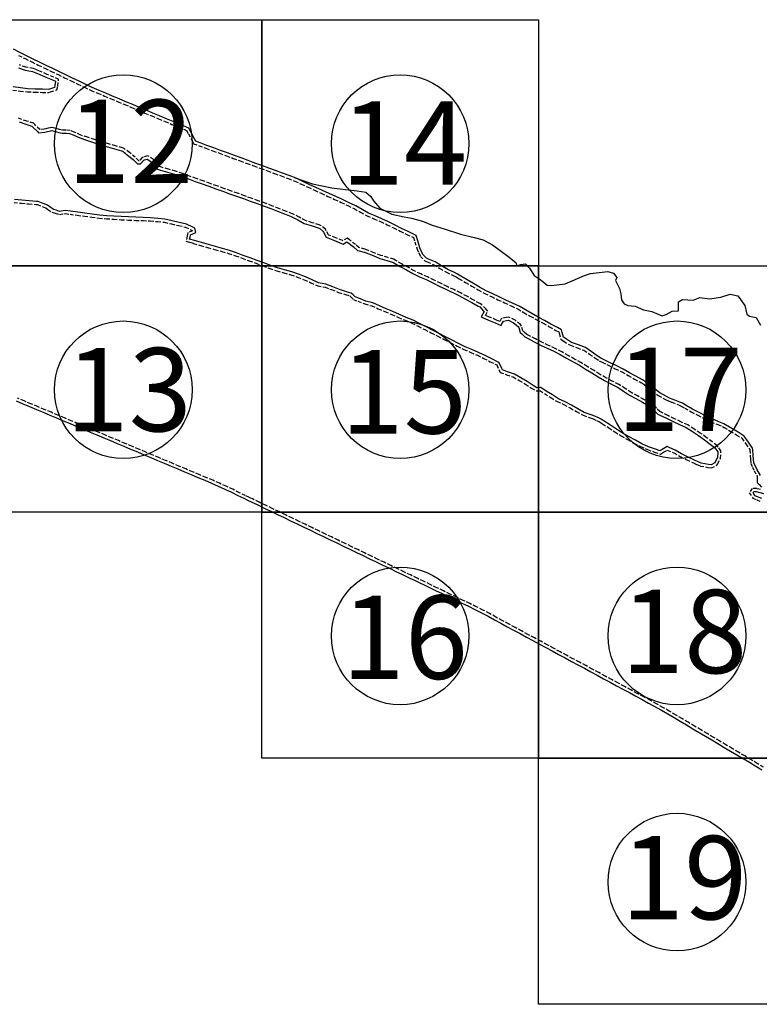
# Model space of a CAD drawing. Units: millimetres. Extents: x 711080 to 713480, y 2812012 to 2813812.
# Drawn here: x 713250 to 713313, y 2812852 to 2812936 of the extents above; entities that cross this region are included whole.
import ezdxf

# ---------------------------------------------------------------- set-up
doc = ezdxf.new("R2010")
doc.units = ezdxf.units.MM
doc.linetypes.add('OCULTA3', pattern=[0.45, 0.3, -0.15])
for name, color, linetype in [('Lomo', 7, 'Continuous'), ('MARGEN', 7, 'Continuous'), ('PM', 1, 'Continuous'), ('ZF', 5, 'OCULTA3'), ('Zi', 96, 'Continuous')]:
    doc.layers.add(name, color=color, linetype=linetype)
doc.styles.add('ROMANS', font='ROMANS', dxfattribs={"height": 0.2})

msp = doc.modelspace()

# ---------------------------------------------------------------- linework, layer by layer
at = {"layer": 'Lomo', "color": 7, "linetype": 'Continuous'}
for centre in [(713258.473, 2812925.872), (713258.473, 2812925.872), (713282.123, 2812925.872), (713282.123, 2812925.872), (713258.473, 2812904.849), (713258.473, 2812904.849), (713282.123, 2812904.849), (713282.123, 2812904.849), (713305.773, 2812904.849), (713305.773, 2812904.849), (713282.123, 2812883.827), (713282.123, 2812883.827), (713305.773, 2812883.827), (713305.773, 2812883.827), (713305.773, 2812862.804), (713305.773, 2812862.804)]:
    msp.add_ellipse(centre, major_axis=(4.155, 4.155), ratio=1, start_param=5.497787, end_param=11.780972, dxfattribs=at)
at = {"layer": 'MARGEN', "linetype": 'Continuous'}
for points in [[(713246.643, 2812936.456), (713270.294, 2812936.456), (713270.294, 2812915.434), (713246.643, 2812915.434)], [(713270.294, 2812936.456), (713293.944, 2812936.456), (713293.944, 2812915.434), (713270.294, 2812915.434)], [(713246.643, 2812915.434), (713270.294, 2812915.434), (713270.294, 2812894.411), (713246.643, 2812894.411)], [(713270.294, 2812915.434), (713293.944, 2812915.434), (713293.944, 2812894.411), (713270.294, 2812894.411)], [(713293.944, 2812915.434), (713317.594, 2812915.434), (713317.594, 2812894.411), (713293.944, 2812894.411)], [(713270.294, 2812894.411), (713293.944, 2812894.411), (713293.944, 2812873.389), (713270.294, 2812873.389)], [(713293.944, 2812894.411), (713317.594, 2812894.411), (713317.594, 2812873.389), (713293.944, 2812873.389)], [(713293.944, 2812873.389), (713317.594, 2812873.389), (713317.594, 2812852.366), (713293.944, 2812852.366)]]:
    msp.add_lwpolyline(points, close=True, dxfattribs=at)
at = {"layer": 'PM'}
for points in [[(713312.895, 2812897.526), (713312.592, 2812898.062), (713312.327, 2812898.622), (713312.287, 2812899.245), (713312.255, 2812899.755), (713312.226, 2812899.861), (713311.88, 2812900.38), (713311.508, 2812900.881), (713311.433, 2812900.958), (713310.992, 2812901.224), (713310.457, 2812901.545), (713309.923, 2812901.867), (713309.781, 2812901.952), (713309.351, 2812902.113), (713308.778, 2812902.359), (713308.217, 2812902.633), (713307.662, 2812902.918), (713307.107, 2812903.204), (713306.565, 2812903.513), (713306.249, 2812903.695), (713306.011, 2812903.798), (713305.43, 2812904.026), (713305.142, 2812904.141), (713304.864, 2812904.286), (713304.313, 2812904.579), (713303.821, 2812904.962), (713303.329, 2812905.346), (713303.08, 2812905.539), (713302.811, 2812905.691), (713302.268, 2812905.998), (713301.724, 2812906.306), (713301.178, 2812906.608), (713300.618, 2812906.882), (713300.058, 2812907.157), (713299.497, 2812907.432), (713299.256, 2812907.55), (713298.963, 2812907.752), (713298.45, 2812908.106), (713297.942, 2812908.456), (713297.351, 2812908.678), (713296.766, 2812908.897), (713296.663, 2812908.941), (713296.236, 2812909.223), (713296.064, 2812909.337), (713295.954, 2812909.739), (713295.893, 2812909.967), (713295.553, 2812910.155), (713295.007, 2812910.458), (713294.46, 2812910.757), (713293.912, 2812911.057), (713293.365, 2812911.356), (713292.825, 2812911.669), (713292.29, 2812911.991), (713291.723, 2812912.251), (713291.155, 2812912.509), (713290.592, 2812912.778), (713290.028, 2812913.047), (713289.465, 2812913.314), (713288.913, 2812913.604), (713288.376, 2812913.923), (713287.839, 2812914.241), (713287.302, 2812914.559), (713287.034, 2812914.718), (713286.753, 2812914.855), (713286.192, 2812915.128), (713285.653, 2812915.442), (713285.117, 2812915.763), (713284.545, 2812916.01), (713284.383, 2812916.077), (713284.066, 2812916.394), (713283.811, 2812916.96), (713283.625, 2812917.556), (713283.476, 2812918.035), (713283.366, 2812918.089), (713282.804, 2812918.361), (713282.243, 2812918.634), (713281.682, 2812918.907), (713281.121, 2812919.18), (713280.558, 2812919.45), (713279.982, 2812919.692), (713279.407, 2812919.933), (713278.863, 2812920.238), (713278.324, 2812920.551), (713277.761, 2812920.821), (713277.197, 2812921.088), (713276.63, 2812921.348), (713276.062, 2812921.608), (713275.495, 2812921.869), (713274.928, 2812922.129), (713274.361, 2812922.389), (713273.794, 2812922.65), (713273.226, 2812922.91), (713272.646, 2812923.139), (713272.06, 2812923.354), (713271.475, 2812923.57), (713270.889, 2812923.785), (713270.303, 2812924), (713269.717, 2812924.215), (713269.131, 2812924.431), (713268.545, 2812924.646), (713267.96, 2812924.861), (713267.374, 2812925.076), (713266.788, 2812925.292), (713266.202, 2812925.507), (713265.616, 2812925.722), (713265.031, 2812925.937), (713264.661, 2812926.073), (713264.554, 2812926.277), (713264.264, 2812926.83), (713264.07, 2812927.2), (713263.88, 2812927.28), (713263.304, 2812927.521), (713262.729, 2812927.762), (713262.153, 2812928.003), (713261.577, 2812928.244), (713261.002, 2812928.485), (713260.426, 2812928.726), (713259.85, 2812928.967), (713259.274, 2812929.208), (713258.699, 2812929.449), (713258.123, 2812929.69), (713257.547, 2812929.931), (713256.972, 2812930.171), (713256.396, 2812930.412), (713255.821, 2812930.655), (713255.259, 2812930.926), (713254.696, 2812931.196), (713254.134, 2812931.466), (713253.571, 2812931.737), (713253.009, 2812932.007), (713252.446, 2812932.278), (713251.884, 2812932.548), (713251.321, 2812932.819), (713250.759, 2812933.089), (713250.2, 2812933.368), (713249.642, 2812933.647), (713249.084, 2812933.927)], [(713249.507, 2812932.347), (713250.091, 2812932.137), (713250.708, 2812932.045), (713251.279, 2812931.798), (713251.85, 2812931.544), (713252.429, 2812931.309), (713252.665, 2812931.213), (713252.628, 2812930.846), (713252.586, 2812930.678), (713252.175, 2812930.531), (713252.061, 2812930.491), (713251.558, 2812930.511), (713250.935, 2812930.536), (713250.311, 2812930.56), (713249.691, 2812930.625), (713249.073, 2812930.711)], [(713249.564, 2812927.74), (713250.156, 2812927.543), (713250.655, 2812927.377), (713250.725, 2812927.307), (713251.166, 2812926.865), (713251.233, 2812926.798), (713251.759, 2812926.853), (713252.364, 2812926.988), (713252.968, 2812926.831), (713253.243, 2812926.759), (713253.583, 2812926.752), (713253.874, 2812926.746), (713254.178, 2812926.61), (713254.747, 2812926.355), (713255.341, 2812926.161), (713255.934, 2812925.968), (713256.529, 2812925.778), (713257.127, 2812925.602), (713257.726, 2812925.426), (713258.325, 2812925.25), (713258.42, 2812925.222), (713258.835, 2812924.9), (713259.319, 2812924.507), (713259.681, 2812924.144), (713259.793, 2812924.144), (713259.944, 2812924.144), (713260.22, 2812924.46), (713260.271, 2812924.476), (713260.509, 2812924.552), (713260.825, 2812924.355), (713260.982, 2812923.829), (713261.056, 2812923.804), (713261.649, 2812923.61), (713262.247, 2812923.432), (713262.845, 2812923.254), (713263.44, 2812923.066), (713264.028, 2812922.856), (713264.615, 2812922.646), (713265.203, 2812922.436), (713265.791, 2812922.225), (713266.378, 2812922.015), (713266.966, 2812921.805), (713267.553, 2812921.594), (713268.729, 2812921.174), (713269.316, 2812920.963), (713269.904, 2812920.753), (713270.491, 2812920.543), (713271.074, 2812920.319), (713271.656, 2812920.093), (713272.238, 2812919.867), (713272.82, 2812919.642), (713273.372, 2812919.354), (713273.922, 2812919.063), (713274.516, 2812918.87), (713275.108, 2812918.674), (713275.251, 2812918.626), (713275.527, 2812918.403), (713275.582, 2812918.298), (713275.803, 2812917.877), (713275.941, 2812917.822), (713276.521, 2812917.589), (713277.098, 2812917.353), (713277.262, 2812917.286), (713277.577, 2812917.483), (713277.638, 2812917.438), (713278.131, 2812917.056), (713278.47, 2812916.747), (713278.631, 2812916.71), (713279.035, 2812916.616), (713279.229, 2812916.538), (713279.808, 2812916.305), (713280.388, 2812916.073), (713280.988, 2812915.9), (713281.466, 2812915.762), (713281.574, 2812915.697), (713282.112, 2812915.38), (713282.659, 2812915.081), (713283.207, 2812914.781), (713283.765, 2812914.503), (713284.337, 2812914.254), (713284.899, 2812913.983), (713285.459, 2812913.707), (713286.021, 2812913.436), (713287.145, 2812912.892), (713287.697, 2812912.601), (713288.242, 2812912.299), (713288.788, 2812911.996), (713288.916, 2812911.925), (713289.242, 2812911.576), (713289.284, 2812911.531), (713289.049, 2812911.074), (713289.089, 2812911.053), (713289.664, 2812910.808), (713290.238, 2812910.563), (713290.742, 2812910.348), (713290.778, 2812910.415), (713290.939, 2812910.716), (713291.218, 2812910.759), (713291.373, 2812910.782), (713291.794, 2812910.577), (713292.195, 2812910.243), (713292.252, 2812910.165), (713292.385, 2812909.731), (713292.509, 2812909.615), (713292.779, 2812909.363), (713293.005, 2812909.245), (713293.558, 2812908.956), (713294.114, 2812908.673), (713294.679, 2812908.406), (713295.243, 2812908.14), (713295.801, 2812907.861), (713296.344, 2812907.554), (713296.888, 2812907.248), (713297.432, 2812906.941), (713297.966, 2812906.619), (713298.497, 2812906.291), (713299.028, 2812905.964), (713299.567, 2812905.65), (713300.121, 2812905.363), (713300.676, 2812905.075), (713300.82, 2812905.001), (713301.201, 2812904.738), (713301.722, 2812904.397), (713302.267, 2812904.093), (713302.812, 2812903.79), (713303.353, 2812903.478), (713303.513, 2812903.385), (713303.83, 2812903.081), (713304.144, 2812902.78), (713304.312, 2812902.695), (713304.869, 2812902.412), (713305.432, 2812902.144), (713305.998, 2812901.88), (713306.564, 2812901.616), (713307.088, 2812901.278), (713307.611, 2812900.938), (713308.119, 2812900.576), (713308.613, 2812900.195), (713308.992, 2812899.903), (713309.081, 2812899.787), (713309.255, 2812899.561), (713309.229, 2812899.075), (713309.016, 2812898.649), (713308.992, 2812898.602), (713308.677, 2812898.444), (713308.462, 2812898.482), (713307.847, 2812898.589), (713307.277, 2812898.837), (713306.713, 2812899.105), (713306.157, 2812899.388), (713305.61, 2812899.689), (713305.041, 2812899.944), (713304.919, 2812899.995), (713304.492, 2812899.752), (713304.328, 2812899.64), (713303.927, 2812899.782), (713303.338, 2812899.989), (713302.766, 2812900.234), (713302.219, 2812900.534), (713301.672, 2812900.834), (713301.129, 2812901.141), (713300.606, 2812901.482), (713300.083, 2812901.824), (713299.561, 2812902.165), (713299.283, 2812902.347), (713299.018, 2812902.47), (713298.657, 2812902.638), (713298.442, 2812902.706), (713297.853, 2812902.908), (713297.31, 2812903.216), (713296.768, 2812903.525), (713296.225, 2812903.833), (713295.65, 2812904.07), (713295.124, 2812904.406), (713294.599, 2812904.742), (713294.132, 2812905.04), (713294.062, 2812905.037), (713293.804, 2812905.027), (713293.492, 2812905.219), (713292.961, 2812905.547), (713292.43, 2812905.875), (713291.893, 2812906.189), (713291.299, 2812906.382), (713290.852, 2812906.545), (713290.795, 2812906.674), (713290.585, 2812907.156), (713290.497, 2812907.2), (713289.94, 2812907.482), (713289.384, 2812907.765), (713288.827, 2812908.047), (713288.25, 2812908.285), (713287.675, 2812908.526), (713287.118, 2812908.809), (713286.562, 2812909.092), (713286.006, 2812909.375), (713285.45, 2812909.658), (713284.893, 2812909.941), (713284.337, 2812910.224), (713283.781, 2812910.507), (713283.223, 2812910.785), (713282.649, 2812911.031), (713282.075, 2812911.277), (713281.502, 2812911.523), (713280.928, 2812911.769), (713280.354, 2812912.015), (713279.781, 2812912.261), (713279.181, 2812912.427), (713278.602, 2812912.66), (713278.273, 2812912.792), (713278.086, 2812912.987), (713277.949, 2812913.113), (713277.529, 2812913.225), (713276.936, 2812913.416), (713276.357, 2812913.648), (713275.775, 2812913.874), (713275.159, 2812913.969), (713274.597, 2812914.236), (713274.024, 2812914.483), (713273.444, 2812914.714), (713272.855, 2812914.917), (713272.254, 2812915.086), (713271.653, 2812915.255), (713271.065, 2812915.462), (713270.48, 2812915.68), (713269.895, 2812915.897), (713269.31, 2812916.115), (713268.723, 2812916.327), (713268.136, 2812916.538), (713267.548, 2812916.746), (713266.947, 2812916.916), (713266.346, 2812917.085), (713265.746, 2812917.256), (713265.146, 2812917.429), (713264.546, 2812917.601), (713264.136, 2812917.719), (713264.177, 2812917.912), (713264.214, 2812918.087), (713264.674, 2812918.271), (713264.595, 2812918.639), (713264.419, 2812918.727), (713263.859, 2812919), (713263.248, 2812919.129), (713262.639, 2812919.266), (713262.033, 2812919.412), (713261.412, 2812919.475), (713260.791, 2812919.529), (713260.167, 2812919.557), (713259.544, 2812919.582), (713258.92, 2812919.608), (713258.297, 2812919.639), (713257.674, 2812919.679), (713257.051, 2812919.719), (713256.43, 2812919.775), (713255.811, 2812919.854), (713255.192, 2812919.936), (713254.573, 2812920.02), (713253.955, 2812920.104), (713253.519, 2812920.163), (713253.337, 2812920.133), (713253.033, 2812920.089), (713252.732, 2812920.182), (713252.494, 2812920.255), (713252.186, 2812920.469), (713251.982, 2812920.61), (713251.633, 2812920.75), (713251.194, 2812920.925), (713251.043, 2812920.938), (713250.421, 2812920.989), (713249.799, 2812921.04), (713249.178, 2812921.098)], [(713249.322, 2812903.9), (713249.897, 2812903.657), (713250.472, 2812903.415), (713251.048, 2812903.173), (713251.623, 2812902.931), (713252.198, 2812902.689), (713252.773, 2812902.446), (713253.348, 2812902.204), (713253.924, 2812901.962), (713254.499, 2812901.72), (713255.074, 2812901.478), (713255.649, 2812901.235), (713256.224, 2812900.993), (713256.799, 2812900.751), (713257.375, 2812900.509), (713257.95, 2812900.267), (713258.524, 2812900.025), (713259.1, 2812899.782), (713259.675, 2812899.54), (713260.251, 2812899.298), (713260.826, 2812899.056), (713261.401, 2812898.814), (713261.976, 2812898.571), (713262.551, 2812898.329), (713263.127, 2812898.087), (713263.702, 2812897.845), (713264.276, 2812897.603), (713264.852, 2812897.36), (713265.427, 2812897.118), (713266.003, 2812896.876), (713266.576, 2812896.629), (713267.144, 2812896.371), (713267.711, 2812896.111), (713268.267, 2812895.827), (713268.781, 2812895.58), (713269.087, 2812895.433), (713269.392, 2812895.286), (713269.954, 2812895.015), (713270.517, 2812894.745), (713271.079, 2812894.474), (713271.642, 2812894.204), (713272.204, 2812893.933), (713272.767, 2812893.663), (713273.329, 2812893.392), (713273.891, 2812893.122), (713274.454, 2812892.851), (713275.016, 2812892.581), (713275.579, 2812892.31), (713276.141, 2812892.04), (713276.704, 2812891.769), (713277.266, 2812891.499), (713277.829, 2812891.228), (713278.391, 2812890.958), (713278.953, 2812890.687), (713279.516, 2812890.417), (713280.078, 2812890.146), (713280.641, 2812889.876), (713281.203, 2812889.605), (713281.766, 2812889.335), (713282.328, 2812889.064), (713282.89, 2812888.794), (713283.453, 2812888.523), (713284.578, 2812887.982), (713285.14, 2812887.712), (713285.703, 2812887.441), (713286.265, 2812887.171), (713287.39, 2812886.63), (713287.952, 2812886.359), (713288.513, 2812886.086), (713289.072, 2812885.807), (713289.628, 2812885.525), (713290.167, 2812885.209), (713290.716, 2812884.913), (713291.265, 2812884.617), (713291.815, 2812884.32), (713292.364, 2812884.024), (713292.913, 2812883.728), (713293.462, 2812883.431), (713294.012, 2812883.135), (713294.561, 2812882.838), (713295.11, 2812882.542), (713295.659, 2812882.246), (713296.209, 2812881.949), (713296.758, 2812881.653), (713297.307, 2812881.357), (713297.856, 2812881.06), (713298.406, 2812880.764), (713298.955, 2812880.467), (713299.504, 2812880.171), (713300.053, 2812879.875), (713300.603, 2812879.578), (713301.152, 2812879.282), (713301.701, 2812878.986), (713302.25, 2812878.689), (713302.8, 2812878.393), (713303.349, 2812878.096), (713304.444, 2812877.498), (713304.982, 2812877.182), (713305.519, 2812876.863), (713306.055, 2812876.544), (713306.591, 2812876.225), (713307.128, 2812875.906), (713307.664, 2812875.587), (713308.203, 2812875.266), (713308.737, 2812874.949), (713309.273, 2812874.63), (713309.81, 2812874.311), (713310.346, 2812873.991), (713310.883, 2812873.672), (713311.419, 2812873.353), (713311.955, 2812873.034), (713312.492, 2812872.715), (713313.028, 2812872.396)], [(713313.004, 2812895.563), (713312.43, 2812895.805), (713312.266, 2812896.051), (713312.336, 2812896.148), (713312.545, 2812896.148), (713313.147, 2812895.993)]]:
    msp.add_lwpolyline(points, dxfattribs=at)
at = {"layer": 'ZF'}
for points in [[(713249.525, 2812933.412), (713250.083, 2812933.132), (713250.643, 2812932.853), (713251.207, 2812932.582), (713251.77, 2812932.311), (713252.332, 2812932.041), (713252.895, 2812931.77), (713253.457, 2812931.5), (713254.02, 2812931.23), (713254.582, 2812930.959), (713255.145, 2812930.689), (713255.713, 2812930.416), (713256.294, 2812930.17), (713256.87, 2812929.929), (713257.446, 2812929.688), (713258.022, 2812929.447), (713258.597, 2812929.206), (713259.173, 2812928.965), (713259.749, 2812928.724), (713260.324, 2812928.483), (713260.9, 2812928.242), (713261.476, 2812928.001), (713262.052, 2812927.76), (713262.627, 2812927.519), (713263.203, 2812927.278), (713263.779, 2812927.038), (713263.881, 2812926.995), (713264.031, 2812926.708), (713264.321, 2812926.155), (713264.475, 2812925.862), (713264.94, 2812925.691), (713265.526, 2812925.476), (713266.112, 2812925.26), (713266.697, 2812925.045), (713267.283, 2812924.83), (713267.869, 2812924.614), (713268.455, 2812924.399), (713269.041, 2812924.184), (713269.626, 2812923.969), (713270.212, 2812923.753), (713270.798, 2812923.538), (713271.384, 2812923.323), (713271.97, 2812923.108), (713272.553, 2812922.893), (713273.123, 2812922.668), (713273.684, 2812922.411), (713274.251, 2812922.151), (713274.818, 2812921.89), (713275.386, 2812921.63), (713275.953, 2812921.37), (713276.52, 2812921.109), (713277.086, 2812920.85), (713277.648, 2812920.584), (713278.201, 2812920.318), (713278.733, 2812920.009), (713279.292, 2812919.697), (713279.881, 2812919.45), (713280.45, 2812919.21), (713281.006, 2812918.944), (713281.567, 2812918.671), (713282.128, 2812918.398), (713282.689, 2812918.125), (713283.251, 2812917.852), (713283.374, 2812917.478), (713283.564, 2812916.867), (713283.705, 2812916.555), (713283.846, 2812916.242), (713284.234, 2812915.854), (713284.443, 2812915.768), (713284.997, 2812915.528), (713285.519, 2812915.216), (713286.068, 2812914.896), (713286.638, 2812914.619), (713286.909, 2812914.486), (713287.168, 2812914.333), (713287.705, 2812914.015), (713288.242, 2812913.696), (713288.784, 2812913.375), (713289.347, 2812913.079), (713289.915, 2812912.81), (713290.478, 2812912.541), (713291.044, 2812912.271), (713291.614, 2812912.012), (713292.167, 2812911.758), (713292.691, 2812911.443), (713293.236, 2812911.127), (713293.786, 2812910.826), (713294.334, 2812910.527), (713294.881, 2812910.227), (713295.426, 2812909.925), (713295.668, 2812909.791), (713295.701, 2812909.671), (713295.836, 2812909.172), (713296.091, 2812909.003), (713296.539, 2812908.708), (713296.669, 2812908.653), (713297.258, 2812908.432), (713297.82, 2812908.222), (713298.3, 2812907.89), (713298.814, 2812907.536), (713299.123, 2812907.322), (713299.381, 2812907.196), (713299.942, 2812906.921), (713300.502, 2812906.646), (713301.057, 2812906.374), (713301.596, 2812906.076), (713302.138, 2812905.77), (713302.682, 2812905.463), (713302.934, 2812905.32), (713303.167, 2812905.138), (713303.659, 2812904.755), (713304.17, 2812904.357), (713304.742, 2812904.054), (713305.032, 2812903.902), (713305.334, 2812903.781), (713305.911, 2812903.555), (713306.131, 2812903.459), (713306.435, 2812903.285), (713306.982, 2812902.973), (713307.542, 2812902.685), (713308.1, 2812902.398), (713308.669, 2812902.12), (713309.253, 2812901.87), (713309.666, 2812901.715), (713309.787, 2812901.642), (713310.322, 2812901.32), (713310.857, 2812900.999), (713311.268, 2812900.751), (713311.307, 2812900.711), (713311.665, 2812900.229), (713311.984, 2812899.75), (713311.995, 2812899.712), (713312.025, 2812899.229), (713312.046, 2812898.892), (713312.068, 2812898.555), (713312.213, 2812898.248), (713312.359, 2812897.941), (713312.632, 2812897.457), (713312.632, 2812897.254), (713312.632, 2812896.925), (713312.78, 2812896.759), (713313.054, 2812896.45)], [(713249.037, 2812930.45), (713249.659, 2812930.364), (713250.292, 2812930.298), (713250.924, 2812930.273), (713251.548, 2812930.248), (713252.101, 2812930.226), (713252.263, 2812930.284), (713252.806, 2812930.478), (713252.888, 2812930.8), (713252.946, 2812931.383), (713252.528, 2812931.553), (713251.953, 2812931.786), (713251.384, 2812932.039), (713251.083, 2812932.169), (713250.781, 2812932.3), (713250.155, 2812932.393), (713249.603, 2812932.592)], [(713249.146, 2812920.837), (713249.776, 2812920.778), (713250.399, 2812920.727), (713251.021, 2812920.676), (713251.133, 2812920.667), (713251.535, 2812920.506), (713251.857, 2812920.377), (713252.036, 2812920.253), (713252.378, 2812920.016), (713252.654, 2812919.931), (713253.012, 2812919.82), (713253.378, 2812919.873), (713253.523, 2812919.897), (713253.92, 2812919.844), (713254.538, 2812919.759), (713255.157, 2812919.675), (713255.777, 2812919.594), (713256.401, 2812919.514), (713257.031, 2812919.457), (713257.657, 2812919.417), (713258.282, 2812919.377), (713258.908, 2812919.346), (713259.533, 2812919.32), (713260.156, 2812919.294), (713260.773, 2812919.266), (713261.388, 2812919.214), (713261.988, 2812919.152), (713262.58, 2812919.01), (713263.192, 2812918.872), (713263.773, 2812918.749), (713264.303, 2812918.491), (713264.365, 2812918.461), (713264.371, 2812918.433), (713263.987, 2812918.279), (713263.92, 2812917.967), (713263.827, 2812917.535), (713264.151, 2812917.442), (713264.474, 2812917.349), (713265.074, 2812917.176), (713265.674, 2812917.003), (713266.275, 2812916.832), (713266.876, 2812916.663), (713267.468, 2812916.496), (713268.048, 2812916.291), (713268.634, 2812916.08), (713269.219, 2812915.868), (713269.804, 2812915.651), (713270.389, 2812915.434), (713270.976, 2812915.215), (713271.574, 2812915.004), (713272.183, 2812914.833), (713272.777, 2812914.666), (713273.353, 2812914.468), (713273.923, 2812914.24), (713274.488, 2812913.997), (713275.081, 2812913.715), (713275.707, 2812913.618), (713276.26, 2812913.404), (713276.847, 2812913.169), (713277.455, 2812912.973), (713277.819, 2812912.876), (713277.902, 2812912.799), (713278.123, 2812912.57), (713278.503, 2812912.416), (713279.096, 2812912.177), (713279.694, 2812912.012), (713280.251, 2812911.773), (713280.825, 2812911.527), (713281.398, 2812911.281), (713281.972, 2812911.036), (713282.546, 2812910.79), (713283.112, 2812910.547), (713283.663, 2812910.272), (713284.218, 2812909.99), (713284.774, 2812909.707), (713285.331, 2812909.424), (713285.887, 2812909.141), (713286.443, 2812908.857), (713286.999, 2812908.574), (713287.564, 2812908.287), (713288.15, 2812908.042), (713288.717, 2812907.808), (713289.265, 2812907.53), (713289.821, 2812907.248), (713290.378, 2812906.966), (713290.555, 2812906.568), (713290.656, 2812906.336), (713291.214, 2812906.134), (713291.785, 2812905.948), (713292.295, 2812905.649), (713292.823, 2812905.323), (713293.354, 2812904.995), (713293.734, 2812904.761), (713294.06, 2812904.774), (713294.457, 2812904.52), (713294.983, 2812904.184), (713295.529, 2812903.835), (713296.11, 2812903.596), (713296.638, 2812903.296), (713297.18, 2812902.988), (713297.744, 2812902.668), (713298.36, 2812902.457), (713298.561, 2812902.393), (713298.907, 2812902.232), (713299.154, 2812902.117), (713299.417, 2812901.945), (713299.94, 2812901.604), (713300.462, 2812901.262), (713300.992, 2812900.916), (713301.544, 2812900.605), (713302.093, 2812900.304), (713302.651, 2812899.998), (713303.243, 2812899.744), (713303.839, 2812899.534), (713304.367, 2812899.348), (713304.631, 2812899.529), (713304.937, 2812899.703), (713305.493, 2812899.453), (713306.034, 2812899.156), (713306.597, 2812898.869), (713307.168, 2812898.598), (713307.469, 2812898.466), (713307.771, 2812898.335), (713308.416, 2812898.223), (713308.717, 2812898.171), (713309.188, 2812898.406), (713309.251, 2812898.532), (713309.488, 2812899.006), (713309.523, 2812899.644), (713309.289, 2812899.948), (713309.18, 2812900.09), (713308.774, 2812900.403), (713308.275, 2812900.787), (713307.759, 2812901.155), (713307.231, 2812901.498), (713306.691, 2812901.847), (713306.109, 2812902.118), (713305.544, 2812902.382), (713304.985, 2812902.648), (713304.431, 2812902.929), (713304.298, 2812902.997), (713304.012, 2812903.271), (713303.672, 2812903.596), (713303.484, 2812903.705), (713302.942, 2812904.019), (713302.395, 2812904.323), (713301.858, 2812904.622), (713301.347, 2812904.956), (713300.955, 2812905.226), (713300.797, 2812905.309), (713300.242, 2812905.596), (713299.694, 2812905.88), (713299.163, 2812906.189), (713298.635, 2812906.515), (713298.103, 2812906.844), (713297.564, 2812907.168), (713297.017, 2812907.477), (713296.473, 2812907.783), (713295.924, 2812908.093), (713295.358, 2812908.376), (713294.791, 2812908.644), (713294.23, 2812908.909), (713293.678, 2812909.19), (713293.127, 2812909.478), (713292.932, 2812909.579), (713292.688, 2812909.807), (713292.615, 2812909.875), (713292.49, 2812910.284), (713292.388, 2812910.425), (713291.937, 2812910.8), (713291.414, 2812911.054), (713291.179, 2812911.018), (713290.77, 2812910.956), (713290.624, 2812910.684), (713290.341, 2812910.805), (713289.767, 2812911.05), (713289.41, 2812911.202), (713289.602, 2812911.575), (713289.434, 2812911.755), (713289.08, 2812912.135), (713288.916, 2812912.226), (713288.37, 2812912.528), (713287.822, 2812912.832), (713287.263, 2812913.127), (713286.699, 2812913.4), (713286.135, 2812913.672), (713285.574, 2812913.944), (713285.014, 2812914.22), (713284.447, 2812914.493), (713283.876, 2812914.741), (713283.329, 2812915.014), (713282.786, 2812915.311), (713282.242, 2812915.609), (713281.708, 2812915.923), (713281.572, 2812916.005), (713281.06, 2812916.152), (713280.473, 2812916.322), (713279.906, 2812916.549), (713279.327, 2812916.781), (713279.115, 2812916.867), (713278.691, 2812916.966), (713278.596, 2812916.988), (713278.3, 2812917.257), (713277.796, 2812917.647), (713277.59, 2812917.801), (713277.236, 2812917.58), (713277.198, 2812917.596), (713276.619, 2812917.832), (713276.039, 2812918.066), (713275.991, 2812918.085), (713275.815, 2812918.42), (713275.735, 2812918.573), (713275.38, 2812918.86), (713275.191, 2812918.923), (713274.598, 2812919.12), (713274.025, 2812919.306), (713273.494, 2812919.586), (713272.928, 2812919.881), (713272.333, 2812920.112), (713271.751, 2812920.338), (713271.169, 2812920.564), (713270.583, 2812920.789), (713269.992, 2812921), (713269.405, 2812921.211), (713268.817, 2812921.421), (713268.23, 2812921.631), (713267.642, 2812921.842), (713267.054, 2812922.052), (713266.467, 2812922.262), (713265.879, 2812922.473), (713265.292, 2812922.683), (713264.704, 2812922.893), (713264.116, 2812923.104), (713263.524, 2812923.316), (713262.922, 2812923.506), (713262.322, 2812923.684), (713261.727, 2812923.861), (713261.195, 2812924.035), (713261.048, 2812924.525), (713260.545, 2812924.839), (713260.191, 2812924.726), (713260.071, 2812924.688), (713259.825, 2812924.407), (713259.793, 2812924.407), (713259.495, 2812924.702), (713258.999, 2812925.106), (713258.542, 2812925.46), (713258.399, 2812925.502), (713257.8, 2812925.678), (713257.202, 2812925.854), (713256.606, 2812926.029), (713256.015, 2812926.218), (713255.422, 2812926.411), (713254.842, 2812926.6), (713254.285, 2812926.85), (713253.933, 2812927.007), (713253.588, 2812927.015), (713253.28, 2812927.021), (713253.034, 2812927.085), (713252.702, 2812927.172), (713252.369, 2812927.259), (713252.043, 2812927.186), (713251.717, 2812927.113), (713251.33, 2812927.073), (713250.911, 2812927.493), (713250.797, 2812927.606), (713250.24, 2812927.792), (713249.647, 2812927.989), (713249.507, 2812928.036)], [(713313.162, 2812872.622), (713312.626, 2812872.941), (713312.09, 2812873.26), (713311.553, 2812873.579), (713311.017, 2812873.898), (713310.48, 2812874.217), (713309.944, 2812874.536), (713309.408, 2812874.855), (713308.871, 2812875.174), (713308.338, 2812875.492), (713307.798, 2812875.813), (713307.262, 2812876.132), (713306.726, 2812876.451), (713306.189, 2812876.77), (713305.653, 2812877.089), (713305.116, 2812877.408), (713304.574, 2812877.727), (713304.024, 2812878.027), (713303.474, 2812878.327), (713302.924, 2812878.624), (713302.375, 2812878.921), (713301.826, 2812879.217), (713301.277, 2812879.513), (713300.727, 2812879.81), (713300.178, 2812880.106), (713299.629, 2812880.402), (713299.08, 2812880.699), (713298.53, 2812880.995), (713297.981, 2812881.291), (713297.432, 2812881.588), (713296.883, 2812881.884), (713296.333, 2812882.181), (713295.784, 2812882.477), (713295.235, 2812882.773), (713294.686, 2812883.07), (713294.136, 2812883.366), (713293.587, 2812883.662), (713293.038, 2812883.959), (713292.489, 2812884.255), (713291.939, 2812884.552), (713291.39, 2812884.848), (713290.841, 2812885.144), (713290.296, 2812885.438), (713289.754, 2812885.756), (713289.19, 2812886.041), (713288.63, 2812886.322), (713288.067, 2812886.596), (713287.504, 2812886.867), (713286.941, 2812887.137), (713286.379, 2812887.408), (713285.817, 2812887.678), (713285.254, 2812887.949), (713284.692, 2812888.219), (713284.129, 2812888.49), (713283.567, 2812888.76), (713283.004, 2812889.031), (713282.442, 2812889.301), (713281.879, 2812889.572), (713281.317, 2812889.842), (713280.755, 2812890.113), (713280.192, 2812890.383), (713279.63, 2812890.654), (713279.067, 2812890.924), (713278.505, 2812891.195), (713277.942, 2812891.465), (713277.38, 2812891.736), (713276.818, 2812892.006), (713276.255, 2812892.277), (713275.693, 2812892.547), (713275.13, 2812892.818), (713274.568, 2812893.088), (713274.005, 2812893.359), (713273.443, 2812893.629), (713272.88, 2812893.9), (713272.318, 2812894.17), (713271.756, 2812894.441), (713271.193, 2812894.711), (713270.631, 2812894.982), (713270.068, 2812895.252), (713269.506, 2812895.523), (713269.201, 2812895.67), (713268.895, 2812895.816), (713268.384, 2812896.062), (713267.826, 2812896.348), (713267.253, 2812896.61), (713266.682, 2812896.869), (713266.106, 2812897.118), (713265.529, 2812897.36), (713264.954, 2812897.603), (713264.378, 2812897.845), (713263.804, 2812898.087), (713263.229, 2812898.329), (713262.653, 2812898.571), (713262.078, 2812898.814), (713261.503, 2812899.056), (713260.928, 2812899.298), (713260.353, 2812899.54), (713259.777, 2812899.782), (713259.202, 2812900.024), (713258.626, 2812900.267), (713258.052, 2812900.509), (713257.477, 2812900.751), (713256.901, 2812900.993), (713256.326, 2812901.235), (713255.751, 2812901.478), (713255.176, 2812901.72), (713254.601, 2812901.962), (713254.025, 2812902.204), (713253.45, 2812902.446), (713252.875, 2812902.689), (713252.3, 2812902.931), (713251.725, 2812903.173), (713251.15, 2812903.415), (713250.574, 2812903.657), (713249.999, 2812903.9), (713249.424, 2812904.142)], [(713312.898, 2812896.328), (713312.578, 2812896.411), (713312.2, 2812896.411), (713311.947, 2812896.056), (713312.255, 2812895.594), (713312.579, 2812895.457), (713312.902, 2812895.321)]]:
    msp.add_lwpolyline(points, dxfattribs=at)
at = {"layer": 'Zi'}
msp.add_lwpolyline([(713273.057, 2812922.988), (713274.621, 2812922.449), (713276.276, 2812922.088), (713277.444, 2812921.963), (713278.456, 2812921.838), (713279.186, 2812921.713), (713279.624, 2812921.369), (713279.85, 2812920.991), (713280.375, 2812920.373), (713281.4, 2812919.861), (713282.451, 2812919.611), (713283.082, 2812919.506), (713284.028, 2812919.257), (713284.856, 2812918.902), (713285.894, 2812918.6), (713287.273, 2812918.153), (713288.456, 2812917.851), (713289.205, 2812917.654), (713290.02, 2812917.22), (713291.333, 2812916.261), (713291.99, 2812915.722), (713292.082, 2812915.446), (713292.437, 2812915.551), (713292.818, 2812915.604), (713293.173, 2812915.249), (713293.58, 2812914.619), (713294.158, 2812914.211), (713294.671, 2812913.791), (713295.026, 2812913.751), (713296.208, 2812913.909), (713297.877, 2812914.605), (713298.376, 2812914.776), (713299.874, 2812914.96), (713300.358, 2812914.796), (713300.628, 2812914.448), (713300.524, 2812914.17), (713300.871, 2812913.501), (713300.978, 2812913.042), (713301.03, 2812912.529), (713301.253, 2812912.201), (713301.569, 2812912.056), (713302.199, 2812912.004), (713302.922, 2812911.689), (713303.618, 2812911.531), (713304.17, 2812911.307), (713304.499, 2812911.176), (713304.854, 2812911.268), (713305.366, 2812911.57), (713305.905, 2812911.583), (713305.905, 2812912.359), (713306.233, 2812912.569), (713307.14, 2812912.49), (713307.718, 2812912.727), (713308.546, 2812912.608), (713309.505, 2812912.766), (713310.319, 2812913.002), (713310.963, 2812912.884), (713311.554, 2812912.043), (713311.738, 2812911.307), (713311.975, 2812911.137), (713312.54, 2812911.032), (713312.895, 2812910.361)], dxfattribs=at)

# ---------------------------------------------------------------- texts
at = {"layer": 'Lomo', "color": 7, "char_height": 7.11974, "width": 122.31761, "attachment_point": 1, "style": 'ROMANS'}
for s, insert in [('{\\fArial|b0|i0|c0|p34;12}', (713253.674, 2812929.619, 2.388)), ('{\\fArial|b0|i0|c0|p34;14}', (713277.072, 2812929.498, 2.388)), ('{\\fArial|b0|i0|c0|p34;13}', (713253.546, 2812908.422)), ('{\\fArial|b0|i0|c0|p34;17}', (713300.608, 2812908.451, 2.388)), ('{\\fArial|b0|i0|c0|p34;15}', (713277.044, 2812908.235, 2.388)), ('{\\fArial|b0|i0|c0|p34;16}', (713277.129, 2812887.28, 2.388)), ('{\\fArial|b0|i0|c0|p34;18}', (713300.984, 2812887.768, 2.388)), ('{\\fArial|b0|i0|c0|p34;19}', (713300.984, 2812866.745, 2.388))]:
    msp.add_mtext(s, dxfattribs=dict(at, insert=insert))

doc.saveas('drawing.dxf')
